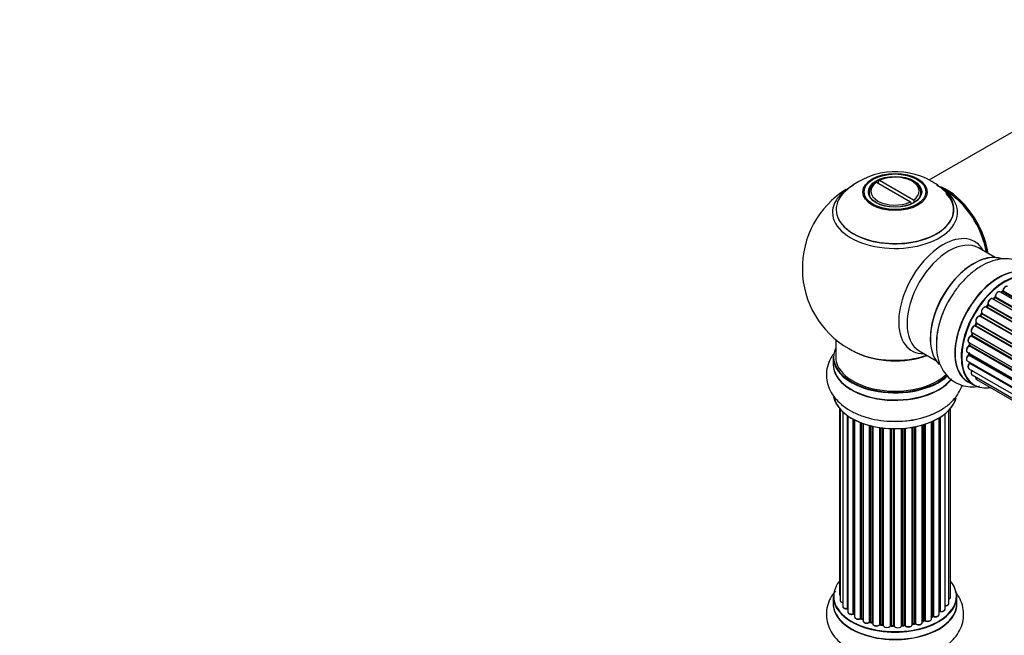
# Model space of a CAD drawing. Units: millimetres. Extents: x 0 to 1465, y 0 to 2769.
# Drawn here: x 0 to 265, y 962 to 1128 of the extents above; entities that cross this region are included whole.
import ezdxf
from ezdxf import colors
from ezdxf.entities.mleader import LeaderData, LeaderLine
from ezdxf.math import Vec2, Vec3

# ---------------------------------------------------------------- set-up
doc = ezdxf.new("R2010")
doc.units = ezdxf.units.MM
doc.layers.add('DV7_Défaut', color=7, linetype='Continuous')
doc.layers.add('Défaut', color=7, linetype='Continuous')

# ---------------------------------------------------------------- blocks, each defined once
blk = doc.blocks.new('_DOT')
at = {"color": 0}
blk.add_line((0, 0), (-1, 0), dxfattribs=at)
at = {"color": 0, "const_width": 0.333}
blk.add_lwpolyline([(-0.1665, 0, 1), (0.1665, 0, 1)], format="xyb", close=True, dxfattribs=at)
blk = doc.blocks.new('SE6')
at = {"layer": 'DV7_Défaut', "color": 7, "linetype": 'Continuous'}
for p, q in [((306.33, 1120.12), (245.16, 1084.8)), ((231.02, 1084.22), (230.66, 1084.02)), ((231.02, 1084.22), (240.17, 1078.94)), ((231.51, 1084.51), (231.86, 1084.71)), ((231.51, 1084.51), (231.51, 1083.94)), ((241.02, 1079.43), (231.86, 1084.71)), ((240.97, 1084.28), (240.61, 1084.48)), ((229.02, 1081.42), (229.02, 1080.9)), ((243.02, 1080.9), (243.02, 1081.42)), ((240.52, 1078.33), (240.17, 1078.94)), ((240.38, 1078.57), (240.59, 1078.45)), ((241.02, 1079.43), (241.37, 1078.82)), ((263, 1063.94), (258.56, 1066.51)), ((592.48, 865.2), (264.3, 1054.68)), ((264.93, 1054.74), (264.59, 1054.51)), ((592.81, 865.48), (265.03, 1054.73)), ((265.15, 1054.95), (593.02, 865.65)), ((261.15, 1051.31), (589.28, 861.86)), ((590.53, 863.32), (262.33, 1052.8)), ((262.9, 1053.12), (262.51, 1052.75)), ((262.6, 1052.74), (590.58, 863.38)), ((590.95, 863.76), (262.99, 1053.11)), ((263.09, 1053.34), (591.13, 863.95)), ((259.31, 1048.77), (259.01, 1048.28)), ((587.48, 859.31), (259.39, 1048.74)), ((259.42, 1048.96), (587.59, 859.49)), ((588.7, 861.11), (260.54, 1050.57)), ((261, 1051.1), (260.64, 1050.66)), ((260.73, 1050.64), (588.79, 861.23)), ((589.14, 861.68), (261.09, 1051.08)), ((257.9, 1046.23), (257.66, 1045.71)), ((257.96, 1046.38), (586.13, 856.91)), ((586.05, 856.76), (257.97, 1046.18)), ((587.08, 858.65), (258.9, 1048.12)), ((259.08, 1048.24), (587.18, 858.82)), ((256.84, 1043.58), (256.67, 1043.05)), ((256.78, 1043.72), (584.97, 854.24)), ((584.93, 854.12), (256.9, 1043.51)), ((585.71, 856.03), (257.56, 1045.5)), ((257.73, 1045.65), (585.81, 856.24)), ((220.02, 1041.84), (220.02, 1037.16)), ((255.94, 1041.05), (584.14, 851.57)), ((256.16, 1040.93), (256.07, 1040.43)), ((584.13, 851.54), (256.22, 1040.86)), ((584.66, 853.37), (256.57, 1042.79)), ((256.73, 1042.98), (584.74, 853.6)), ((242.56, 1038.79), (247, 1036.23)), ((255.51, 1038.46), (583.66, 849.01)), ((255.9, 1038.24), (255.9, 1037.95)), ((583.96, 850.79), (256, 1040.14)), ((256.13, 1040.35), (584.01, 851.05)), ((219.37, 1037.08), (219.37, 1035.17)), ((255.51, 1036.07), (583.52, 846.69)), ((583.59, 848.42), (255.85, 1037.64)), ((255.96, 1037.87), (583.62, 848.69)), ((583.53, 846.4), (256.14, 1035.42)), ((256.22, 1035.65), (583.52, 846.67)), ((255.94, 1033.98), (583.67, 844.77)), ((255.66, 1030.48), (257.32, 1029.52)), ((256.78, 1032.29), (583.96, 843.39)), ((258, 1031.06), (584.17, 842.74)), ((221.04, 1023.25), (221.04, 973.25)), ((221.19, 1023.08), (221.19, 971.56)), ((221.95, 1022.31), (221.95, 969.93)), ((250.54, 970.73), (250.54, 1022.75)), ((251, 972.4), (251, 1023.25)), ((223.18, 969.37), (223.18, 1021.32)), ((223.27, 1021.26), (223.27, 968.42)), ((224.71, 967.9), (224.71, 1020.39)), ((224.96, 1020.26), (224.96, 967.87)), ((225.12, 1020.18), (225.12, 967.11)), ((226.73, 966.65), (226.73, 1019.46)), ((245.83, 966.54), (245.83, 1019.67)), ((246.12, 967.23), (246.12, 1019.8)), ((246.37, 1019.91), (246.37, 967.25)), ((247.9, 967.74), (247.9, 1020.71)), ((247.91, 968.56), (247.91, 1020.72)), ((248.15, 1020.87), (248.15, 968.61)), ((249.49, 969.15), (249.49, 1021.8)), ((226.98, 1019.36), (226.98, 966.65)), ((227.39, 1019.21), (227.39, 966.05)), ((229.15, 965.67), (229.15, 1018.67)), ((229.4, 1018.61), (229.4, 965.7)), ((229.92, 965.55), (229.92, 1018.48)), ((230, 1018.47), (230, 965.28)), ((231.88, 965.01), (231.88, 1018.11)), ((232.11, 1018.08), (232.11, 965.06)), ((232.67, 964.98), (232.67, 1018.01)), ((232.83, 1017.99), (232.83, 964.84)), ((234.79, 964.68), (234.79, 1017.84)), ((234.99, 1017.83), (234.99, 964.76)), ((235.57, 964.75), (235.57, 1017.81)), ((235.76, 1017.81), (235.76, 964.65)), ((237.75, 964.71), (237.75, 1017.86)), ((237.92, 1017.87), (237.92, 964.82)), ((238.49, 964.87), (238.49, 1017.92)), ((238.71, 1017.94), (238.71, 964.8)), ((240.64, 965.02), (240.64, 1018.19)), ((240.76, 1018.21), (240.76, 965.22)), ((241.3, 965.34), (241.3, 1018.31)), ((241.54, 1018.36), (241.54, 965.3)), ((243.37, 965.62), (243.37, 1018.81)), ((243.4, 1018.81), (243.4, 965.96)), ((243.88, 966.14), (243.88, 1018.96)), ((244.13, 1019.04), (244.13, 966.13)), ((219.37, 972.58), (219.37, 970.66)), ((252.67, 970.66), (252.67, 972.58)), ((224.99, 967.78), (225.12, 967.69)), ((227.02, 966.56), (227.39, 966.39)), ((245.83, 966.99), (246.08, 967.14)), ((229.44, 965.61), (229.95, 965.46)), ((232.13, 964.98), (232.69, 964.89)), ((235, 964.68), (235.58, 964.66)), ((237.91, 964.73), (238.48, 964.78)), ((240.73, 965.13), (241.27, 965.25)), ((243.37, 965.87), (243.84, 966.05))]:
    blk.add_line(p, q, dxfattribs=at)
for centre, radius, start, end in [((236.09, 1067.25), 19.82, 60.2067, 133.8014), ((236.97, 1068.89), 17.95, 43.9921, 60.0417), ((236.02, 1061.05), 25, 35.2621, 63.0977), ((236.02, 1061.05), 25, 121.9543, 240), ((236.02, 1061.05), 25, 9.7918, 24.7379), ((264.66, 1055.09), 0.44, 307.1253, 351.755), ((260.72, 1051.36), 0.378, 317.7794, 2.7504), ((262.61, 1053.43), 0.423, 312.5316, 357.597), ((259.03, 1048.97), 0.348, 324.5077, 3.9351), ((256.28, 1043.16), 0.404, 299.7486, 344.7265), ((236.02, 1061.05), 25, 240, 244.775), ((255.64, 1040.5), 0.437, 305.4135, 350.0462), ((255.47, 1037.98), 0.432, 310.9821, 355.7807), ((255.77, 1035.71), 0.392, 316.1445, 358.7503), ((224.79, 967.41), 0.417, 61.3755, 106.3316), ((226.85, 966.15), 0.44, 67.1253, 111.755), ((246.27, 966.75), 0.432, 70.9821, 115.7807), ((248.08, 968.14), 0.392, 76.1445, 118.7503), ((229.31, 965.21), 0.423, 72.5316, 117.597), ((232.05, 964.61), 0.378, 77.7794, 122.7504), ((234.97, 964.33), 0.348, 84.5086, 123.9358), ((241.38, 964.86), 0.404, 59.7486, 104.7265), ((243.99, 965.64), 0.437, 65.4135, 110.0462)]:
    blk.add_arc(centre, radius, start, end, dxfattribs=at)
for centre, major_axis in [((236.02, 1081.6), (-8.68, 0)), ((236.02, 1081.66), (8.31, 0)), ((236.02, 1081.66), (-7.2, 0)), ((236.02, 1081.58), (7.1, 0))]:
    blk.add_ellipse(centre, major_axis=major_axis, ratio=0.57735, dxfattribs=at)
for centre, major_axis, ratio, start_param, end_param in [((236.02, 1081.83), (-6.5, 0), 0.57735, 2.448634, 5.405348), ((236.02, 1076.12), (-16.85, 0), 0.57735, 5.450324, 5.834692), ((236.02, 1081.42), (7, 0), 0.57735, 2.442014, 3.320912), ((236.02, 1081.83), (6.5, 0), 0.57735, 2.448634, 5.405348), ((236.02, 1081.42), (-7, 0), 0.57735, 2.763267, 3.926991), ((236.02, 1076.89), (15.89, 0), 0.57735, 2.618175, 6.283185), ((236.02, 1076.12), (-16.85, 0), 0.57735, 0, 3.723203), ((236.02, 1076.76), (-15.81, 0), 0.57735, 0.374177, 3.649443), ((249.91, 1069.07), (-7.95, 13.77), 0.57735, 4.115362, 5.656627), ((249.98, 1069.11), (8, -13.86), 0.57735, 0.96622, 2.502628), ((236.02, 1076.12), (-16.85, 0), 0.57735, 3.723203, 3.864746), ((236.02, 1076.89), (15.89, 0), 0.57735, 0, 0.50898), ((249.91, 1069.07), (7.75, -13.42), 0.57735, 0.978691, 2.207838), ((236.02, 1076.12), (-16.85, 0), 0.57735, 5.834692, 6.283185), ((249, 1053.55), (8.48, 14.69), 0.57735, 0, 3.480381), ((250.56, 1052.65), (-8, -13.86), 0.57735, 3.141593, 6.283185), ((249, 1053.55), (8.48, 14.69), 0.57735, 5.944397, 6.283185), ((257.3, 1048.76), (-8.32, -14.42), 0.57735, 3.231869, 6.147715), ((257.23, 1048.8), (8.27, 14.33), 0.57735, 0.150701, 3.003363), ((263.98, 1044.9), (-8.32, -14.42), 0.57735, 3.141593, 6.283185), ((256.88, 1049), (8, 13.86), 0.57735, 0.877414, 2.264179), ((263.93, 1044.93), (8.35, 14.46), 0.57735, 0, 3.213107), ((265.64, 1043.94), (8.32, 14.42), 0.57735, 0, 3.141593), ((265.71, 1043.9), (-8.27, -14.33), 0.57735, 2.702611, 6.283185), ((263.8, 1053.81), (-0.5, -0.866), 0.57735, 3.141593, 5.581899), ((265.71, 1043.9), (7, 12.12), 0.57735, 0.833719, 0.910913), ((265.86, 1043.82), (7, 12.12), 0.57735, 0.869341, 0.910895), ((265.04, 1054.57), (0.112, -0.166), 0.52691, 2.317603, 3.141339), ((265.01, 1054.89), (-0.1, -0.173), 0.57735, 0.869341, 2.230867), ((265.29, 1055.01), (0.199, -0.02), 0.500653, 3.141964, 3.982271), ((265.86, 1055.25), (-0.5, -0.866), 0.57735, 3.165557, 5.372459), ((258.96, 1047.8), (8.32, 14.42), 0.57735, 1.574761, 2.354259), ((265.71, 1043.9), (7, 12.12), 0.57735, 1.259356, 1.329531), ((261.83, 1051.94), (-0.5, -0.866), 0.57735, 3.141593, 5.791338), ((261.02, 1051.18), (-0.1, -0.173), 0.57735, 1.28822, 2.649746), ((261.29, 1051.44), (0.191, 0.059), 0.719711, 3.140769, 3.730427), ((261.29, 1051.44), (0.191, 0.059), 0.719711, 3.120088, 3.140769), ((265.71, 1043.9), (7, 12.12), 0.57735, 1.058538, 1.120608), ((262.65, 1052.61), (0.14, -0.143), 0.355487, 2.236608, 3.123136), ((262.56, 1052.86), (0.1, 0.173), 0.57735, 3.739839, 4.261927), ((265.86, 1043.82), (7, 12.12), 0.57735, 1.07878, 1.120334), ((263.03, 1052.98), (0.136, -0.147), 0.385716, 2.24692, 3.141082), ((262.95, 1053.24), (-0.1, -0.173), 0.57735, 1.07878, 2.440306), ((263.23, 1053.43), (0.199, 0.015), 0.623814, 3.141022, 3.881245), ((265.71, 1043.9), (7, 12.12), 0.57735, 1.480851, 1.542861), ((265.86, 1043.82), (7, 12.12), 0.57735, 1.497659, 1.539213), ((260.04, 1049.71), (-0.5, -0.866), 0.57735, 3.141593, 6.000778), ((259.9, 1049.79), (-0.4, -0.693), 0.57735, 3.109841, 6.000778), ((259.48, 1048.67), (0.169, -0.107), 0.059663, 2.187538, 3.141295), ((259.54, 1049.11), (0.167, 0.11), 0.784153, 3.140871, 3.517), ((259.29, 1048.81), (-0.1, -0.173), 0.57735, 1.497659, 2.859185), ((260.66, 1050.73), (0.1, 0.173), 0.57735, 3.219385, 4.471367), ((260.8, 1050.54), (0.157, -0.123), 0.194894, 2.200169, 3.130313), ((265.86, 1043.82), (7, 12.12), 0.57735, 1.28822, 1.329774), ((261.15, 1050.98), (0.154, -0.127), 0.227664, 2.205477, 3.141203), ((265.71, 1043.9), (7, 12.12), 0.57735, -4.58456, -4.500792), ((258.5, 1047.22), (0.5, 0.866), 0.57735, 0.177688, 3.068625), ((265.86, 1043.82), (-7, -12.12), 0.57735, -1.434494, -1.39294), ((258.36, 1047.3), (-0.4, -0.693), 0.57735, 3.31928, 6.210217), ((257.86, 1046.21), (0.1, 0.173), 0.57735, 4.848692, 6.210217), ((258.82, 1047.94), (-0.044, -0.195), 0.803641, 2.896644, 3.143542), ((258.98, 1048.3), (-0.1, -0.173), 0.57735, 0.177688, 1.539213), ((259.18, 1048.18), (0.171, -0.103), 0.025783, 2.186511, 3.1413), ((265.71, 1043.9), (7, 12.12), 0.57735, -4.379773, -4.283814), ((257.28, 1044.58), (0.5, 0.866), 0.57735, 0.387127, 3.141593), ((265.86, 1043.82), (-7, -12.12), 0.57735, -1.225054, -1.1835), ((257.03, 1043.52), (0.19, -0.063), 0.276707, 3.15725, 4.067876), ((256.77, 1043.51), (-0.1, -0.173), 0.57735, 1.916538, 2.805994), ((257.5, 1045.31), (0.018, -0.199), 0.756074, 2.651188, 3.141702), ((257.61, 1045.68), (-0.1, -0.173), 0.57735, 0.387127, 1.748653), ((257.84, 1045.63), (0.183, -0.082), 0.144455, 3.141925, 4.089394), ((256.44, 1041.92), (0.5, 0.866), 0.57735, 0.596567, 3.141593), ((265.71, 1043.9), (7, 12.12), 0.57735, -4.15888, -4.070583), ((265.86, 1043.82), (-7, -12.12), 0.57735, -1.015615, -0.974061), ((256.36, 1040.9), (0.197, -0.036), 0.430373, 3.337597, 4.01839), ((256.08, 1040.82), (-0.1, -0.173), 0.57735, -4.157207, -4.011887), ((256.55, 1042.62), (0.067, -0.188), 0.675463, 2.470206, 3.142691), ((256.6, 1042.97), (-0.1, -0.173), 0.57735, 0.596567, 1.958092), ((256.86, 1042.99), (0.192, -0.058), 0.308379, 3.142051, 4.060197), ((236.02, 1037.16), (16.55, 0), 0.57735, 2.883065, 5.738307), ((236.02, 1045.97), (16.85, 0), 0.57735, 4.027989, 5.24827), ((236.02, 1045.33), (-16, 0), 0.57735, 0.855234, 2.143506), ((256.01, 1039.33), (0.5, 0.866), 0.57735, 0.806006, 3.141593), ((265.71, 1043.9), (7, 12.12), 0.57735, -3.926991, -3.853754), ((265.36, 1044.1), (6.75, 11.69), 0.57735, -3.895129, -3.846942), ((265.36, 1044.1), (-6.75, -11.69), 0.57735, -0.753536, -0.718281), ((256, 1039.98), (0.103, -0.171), 0.56533, 2.346101, 3.141704), ((265.86, 1043.82), (-7, -12.12), 0.57735, -0.806175, -0.764621), ((255.99, 1040.3), (-0.1, -0.173), 0.57735, 0.806006, 2.167532), ((256.27, 1040.4), (0.198, -0.03), 0.458826, 3.142077, 4.005088), ((236.02, 1035.1), (-16.69, 0), 0.57735, 6.211671, 6.283185), ((236.02, 1037.08), (-16.65, 0), 0.57735, 0, 2.589512), ((236.02, 1037.16), (-16, 0), 0.57735, 0, 2.617738), ((256.01, 1036.94), (0.5, 0.866), 0.57735, 1.015446, 3.141593), ((256.44, 1034.85), (0.5, 0.866), 0.57735, 1.224885, 3.141593), ((255.88, 1037.5), (0.129, -0.153), 0.430491, 2.264847, 3.141339), ((255.82, 1037.78), (-0.1, -0.173), 0.57735, 1.015446, 2.376971), ((256.1, 1037.95), (0.2, 0.004), 0.58922, 3.141302, 3.916384), ((265.71, 1043.9), (7, 12.12), 0.57735, -3.707884, -3.644266), ((256.2, 1035.3), (0.149, -0.133), 0.276836, 2.215339, 3.141486), ((256.08, 1035.53), (-0.1, -0.173), 0.57735, 1.224885, 2.586411), ((256.36, 1035.76), (0.195, 0.045), 0.693863, 3.328092, 3.782162), ((236.02, 1035.1), (-16.69, 0), 0.57735, 0, 2.714165), ((236.02, 1035.17), (16.65, 0), 0.57735, 3.141593, 5.861757), ((257.28, 1033.15), (0.5, 0.866), 0.57735, 1.521907, 3.141593), ((258.5, 1031.92), (0.5, 0.866), 0.57735, 2.143788, 3.141593), ((265.71, 1043.9), (-8.27, -14.33), 0.57735, 0, 0.438981), ((236.02, 1027.45), (16.65, 0), 0.57735, 3.249477, 6.147715), ((236.02, 1027.37), (-16.55, 0), 0.57735, 0.150701, 3.003363), ((236.02, 1029.36), (-16.65, 0), 0.57735, 1.574761, 2.324264), ((236.02, 972.66), (16.55, 0), 0.57735, 2.702611, 6.283185), ((236.02, 972.66), (16.55, 0), 0.57735, 0, 0.438981), ((236.02, 972.58), (-16.65, 0), 0.57735, 0, 3.141593), ((222.04, 973.25), (1, 0), 0.57735, 3.141593, 3.702405), ((250, 972.4), (-1, 0), 0.57735, 2.143788, 3.141593), ((236.02, 970.6), (-16.69, 0), 0.57735, 6.211671, 6.283185), ((236.02, 970.6), (-16.69, 0), 0.57735, 0, 3.213107), ((236.02, 970.66), (16.65, 0), 0.57735, 3.141593, 6.283185), ((222.19, 971.56), (1, 0), 0.57735, 3.141593, 4.467458), ((222.95, 969.93), (1, 0), 0.57735, 3.141593, 4.95358), ((236.02, 972.66), (-14, 0), 0.57735, 0.40331, 0.427273), ((223.14, 969.48), (-0.028, 0.198), 0.195028, 3.14192, 4.082996), ((223.23, 969.25), (0.2, 0), 0.57735, 1.358677, 1.811988), ((248.49, 969.15), (-1, 0), 0.57735, 1.224885, 3.141593), ((249.54, 970.73), (-1, 0), 0.57735, 1.521907, 3.141593), ((224.27, 968.42), (1, 0), 0.57735, 3.141593, 5.16302), ((224.62, 968.01), (-0.054, 0.193), 0.355612, 3.142054, 4.046538), ((236.02, 972.66), (-14, 0), 0.57735, 0.628263, 0.670163), ((224.8, 967.8), (0.2, 0), 0.57735, 0.659901, 2.021427), ((225.11, 967.94), (0.119, 0.16), 0.645075, 2.42733, 3.142115), ((226.12, 967.11), (1, 0), 0.57735, 3.141593, 3.165557), ((226.12, 967.11), (1, 0), 0.57735, 3.165557, 5.372459), ((236.02, 972.66), (-14, 0), 0.57735, 0.833719, 0.910913), ((226.61, 966.74), (-0.082, 0.183), 0.500653, 3.142075, 3.982271), ((226.85, 966.56), (0.2, 0), 0.57735, 0.869341, 2.230867), ((236.02, 972.82), (-14, 0), 0.57735, 0.869341, 0.910895), ((227.11, 966.74), (0.088, 0.18), 0.52691, 2.317603, 3.141135), ((244.83, 966.54), (-1, 0), 0.57735, 0.806006, 3.141593), ((236.02, 972.82), (14, 0), 0.57735, -0.806175, -0.764621), ((236.02, 972.25), (13.5, 0), 0.57735, -0.761407, -0.718281), ((236.02, 972.66), (-14, 0), 0.57735, -3.926991, -3.853754), ((245.97, 967.31), (-0.103, 0.171), 0.58922, 3.141661, 3.916384), ((246.26, 967.15), (0.2, 0), 0.57735, 1.015446, 2.376971), ((246.9, 967.74), (-1, 0), 0.57735, 1.015446, 3.141593), ((246.47, 967.35), (0.067, 0.188), 0.430491, 2.264847, 3.14145), ((236.02, 972.66), (-14, 0), 0.57735, -3.707884, -3.644266), ((247.74, 968.62), (-0.136, 0.146), 0.693863, 3.328092, 3.782162), ((248.08, 968.5), (0.2, 0), 0.57735, 1.224885, 2.586411), ((248.22, 968.72), (0.041, 0.196), 0.276836, 2.215339, 3.141691), ((228.39, 966.05), (1, 0), 0.57735, 3.141593, 5.581899), ((229, 965.75), (-0.113, 0.165), 0.623814, 3.14123, 3.881245), ((229.31, 965.6), (0.2, 0), 0.57735, 1.07878, 2.440306), ((236.02, 972.66), (-14, 0), 0.57735, 1.058538, 1.120608), ((236.02, 972.82), (-14, 0), 0.57735, 1.07878, 1.120334), ((229.5, 965.8), (0.059, 0.191), 0.385716, 2.24692, 3.141163), ((229.83, 965.44), (-0.2, 0), 0.57735, 3.739839, 4.261927), ((230.01, 965.65), (0.054, 0.193), 0.355487, 2.236608, 3.123443), ((231, 965.28), (1, 0), 0.57735, 3.141593, 5.791338), ((236.02, 972.66), (-14, 0), 0.57735, 1.259356, 1.329531), ((231.7, 965.06), (-0.147, 0.136), 0.719711, 3.140549, 3.730427), ((231.7, 965.06), (-0.147, 0.136), 0.719711, 3.119702, 3.140549), ((232.06, 964.95), (0.2, 0), 0.57735, 1.28822, 2.649746), ((236.02, 972.82), (-14, 0), 0.57735, 1.28822, 1.329774), ((232.17, 965.17), (0.033, 0.197), 0.227664, 2.205477, 3.141377), ((232.63, 964.86), (-0.2, 0), 0.57735, 3.219385, 4.471367), ((232.72, 965.09), (0.028, 0.198), 0.194894, 2.200169, 3.130658), ((233.83, 964.84), (1, 0), 0.57735, 3.141593, 6.000778), ((234.59, 964.71), (-0.179, 0.09), 0.784153, 3.148212, 3.517), ((234.98, 964.65), (0.2, 0), 0.57735, 1.497659, 2.859185), ((236.02, 972.82), (-14, 0), 0.57735, 1.497659, 1.539213), ((235.01, 964.88), (0.008, 0.2), 0.059663, 2.187538, 3.141492), ((236.02, 972.66), (-14, 0), 0.57735, 1.49826, 1.539426), ((235.57, 964.63), (0.2, 0), 0.57735, 0.177688, 1.539213), ((235.58, 964.86), (0.004, 0.2), 0.025783, 2.186511, 3.141498), ((236.75, 964.75), (-1, 0), 0.57735, 0.177688, 3.068625), ((235.96, 964.67), (0.191, 0.059), 0.803641, 2.896644, 3.143526), ((237.95, 964.7), (-0.2, 0), 0.57735, 4.848692, 6.210217), ((236.02, 972.66), (-14, 0), 0.57735, -4.58456, -4.500792), ((236.02, 972.82), (14, 0), 0.57735, -1.434494, -1.39294), ((238.46, 964.98), (-0.021, 0.199), 0.144455, 3.141734, 4.089394), ((238.53, 964.76), (0.2, 0), 0.57735, 0.387127, 1.748653), ((239.64, 965.02), (-1, 0), 0.57735, 0.387127, 3.141593), ((238.9, 964.84), (0.163, 0.115), 0.756074, 2.651188, 3.141927), ((236.02, 972.66), (-14, 0), 0.57735, -4.379773, -4.283814), ((240.83, 965.11), (0.2, 0), 0.57735, 1.916538, 2.805994), ((240.69, 965.33), (-0.041, 0.196), 0.276707, 3.156914, 4.067876), ((236.02, 972.82), (14, 0), 0.57735, -1.225054, -1.1835), ((241.23, 965.45), (-0.046, 0.195), 0.308379, 3.14191, 4.060197), ((241.38, 965.23), (0.2, 0), 0.57735, 0.596567, 1.958092), ((242.37, 965.62), (-1, 0), 0.57735, 0.596567, 3.141593), ((241.71, 965.36), (0.13, 0.152), 0.675463, 2.470206, 3.142682), ((243.5, 965.86), (0.2, 0), 0.57735, -4.157207, -4.011887), ((243.29, 966.05), (-0.067, 0.188), 0.430373, 3.337597, 4.01839), ((236.02, 972.66), (-14, 0), 0.57735, -4.15888, -4.070583), ((236.02, 972.82), (14, 0), 0.57735, -1.015615, -0.974061), ((243.77, 966.23), (-0.073, 0.186), 0.458826, 3.142102, 4.005088), ((244, 966.04), (0.2, 0), 0.57735, 0.806006, 2.167532), ((244.27, 966.21), (0.097, 0.175), 0.56533, 2.346101, 3.141425)]:
    blk.add_ellipse(centre, major_axis=major_axis, ratio=ratio, start_param=start_param, end_param=end_param, dxfattribs=at)
for points, knots in [([(274.99, 1057.11), (274.72, 1057.85), (274.04, 1059.25), (272.56, 1061.11), (270.64, 1062.54), (268.4, 1063.41), (266.03, 1063.7), (263.61, 1063.43), (261.12, 1062.64), (258.61, 1061.31), (256.15, 1059.45), (253.87, 1057.16), (251.9, 1054.65), (250.96, 1053.03), (250.48, 1052.18)], [0, 0, 0, 0, 0.078268, 0.155877, 0.239539, 0.319648, 0.398494, 0.478916, 0.563264, 0.652083, 0.74383, 0.83618, 0.928185, 1, 1, 1, 1]), ([(264.29, 1054.67), (264.26, 1054.69), (264.17, 1054.75), (263.97, 1054.75), (263.73, 1054.67), (263.46, 1054.48), (263.23, 1054.18), (263.07, 1053.84), (263.03, 1053.57), (263.03, 1053.44), (263.03, 1053.42)], [0, 0, 0, 0, 0.053738, 0.178835, 0.311933, 0.468213, 0.634064, 0.798768, 0.96021, 1, 1, 1, 1]), ([(266.33, 1056.12), (266.27, 1056.15), (266.15, 1056.2), (265.91, 1056.16), (265.65, 1056.03), (265.4, 1055.78), (265.2, 1055.46), (265.12, 1055.19), (265.1, 1055.06), (265.1, 1055.03)], [0, 0, 0, 0, 0.119751, 0.258882, 0.418735, 0.599336, 0.78198, 0.957872, 1, 1, 1, 1]), ([(250.48, 1052.18), (250.34, 1051.95), (249.67, 1050.85), (248.66, 1048.47), (247.67, 1045.34), (247.14, 1042.15), (247.12, 1039.06), (247.63, 1036.27), (248.63, 1033.89), (250, 1031.99), (251.78, 1030.48), (253.89, 1029.47), (256.23, 1029.03), (257.85, 1029.1), (258.7, 1029.23), (258.75, 1029.24)], [0, 0, 0, 0, 0.020565, 0.115324, 0.210667, 0.307144, 0.405219, 0.504566, 0.589079, 0.669657, 0.748125, 0.831324, 0.912705, 0.994807, 1, 1, 1, 1]), ([(262.29, 1052.82), (262.21, 1052.85), (262.08, 1052.89), (261.83, 1052.83), (261.57, 1052.67), (261.32, 1052.4), (261.14, 1052.06), (261.04, 1051.69), (261.08, 1051.49), (261.1, 1051.38)], [0, 0, 0, 0, 0.114882, 0.235077, 0.375682, 0.530428, 0.685181, 0.840506, 1, 1, 1, 1]), ([(260.64, 1050.66), (260.63, 1050.64), (260.6, 1050.61), (260.56, 1050.59), (260.55, 1050.58), (260.54, 1050.57)], [0, 0, 0, 0, 0.414483, 0.789168, 1, 1, 1, 1]), ([(257.94, 1046.4), (257.94, 1046.4), (257.94, 1046.4), (257.94, 1046.39), (257.94, 1046.36), (257.93, 1046.3), (257.91, 1046.25), (257.9, 1046.23)], [0, 0, 0, 0, 0.008213, 0.244361, 0.476111, 0.711272, 1, 1, 1, 1]), ([(259.01, 1048.28), (258.99, 1048.26), (258.96, 1048.22), (258.92, 1048.17), (258.88, 1048.15), (258.86, 1048.14), (258.86, 1048.14), (258.86, 1048.14)], [0, 0, 0, 0, 0.2470746, 0.4758254, 0.6838008, 0.8827089, 1, 1, 1, 1]), ([(257.48, 1045.51), (257.38, 1045.49), (257.19, 1045.44), (256.92, 1045.22), (256.69, 1044.91), (256.54, 1044.56), (256.5, 1044.22), (256.56, 1043.94), (256.68, 1043.78), (256.76, 1043.73), (256.78, 1043.72)], [0, 0, 0, 0, 0.143784, 0.282176, 0.428048, 0.572879, 0.720535, 0.853495, 0.966411, 1, 1, 1, 1]), ([(256.85, 1043.7), (256.85, 1043.7), (256.85, 1043.68), (256.85, 1043.64), (256.84, 1043.6), (256.84, 1043.58)], [0, 0, 0, 0, 0.32238, 0.6526, 1, 1, 1, 1]), ([(257.66, 1045.71), (257.65, 1045.68), (257.63, 1045.64), (257.58, 1045.57), (257.53, 1045.53), (257.5, 1045.51), (257.48, 1045.51), (257.48, 1045.51), (257.48, 1045.51)], [0, 0, 0, 0, 0.21209, 0.430658, 0.617848, 0.788823, 0.96467, 1, 1, 1, 1]), ([(256.48, 1042.81), (256.38, 1042.76), (256.2, 1042.67), (255.94, 1042.39), (255.75, 1042.05), (255.66, 1041.68), (255.68, 1041.37), (255.79, 1041.15), (255.9, 1041.09), (255.94, 1041.06)], [0, 0, 0, 0, 0.15343, 0.311937, 0.470561, 0.629655, 0.795592, 0.925379, 1, 1, 1, 1]), ([(255.9, 1040.15), (255.8, 1040.08), (255.63, 1039.95), (255.4, 1039.63), (255.26, 1039.28), (255.23, 1038.94), (255.3, 1038.67), (255.42, 1038.51), (255.5, 1038.48), (255.52, 1038.47)], [0, 0, 0, 0, 0.163431, 0.33588, 0.507211, 0.6824, 0.83769, 0.970197, 1, 1, 1, 1]), ([(219.41, 1037.9), (219.12, 1037.5), (218.45, 1036.43), (217.69, 1034.49), (217.41, 1032.11), (217.78, 1029.73), (218.71, 1027.54), (220.15, 1025.57), (222.08, 1023.82), (224.49, 1022.31), (227.33, 1021.11), (230.46, 1020.27), (233.61, 1019.82), (235.49, 1019.82), (236.46, 1019.83)], [0, 0, 0, 0, 0.050633, 0.130568, 0.216739, 0.29925, 0.380459, 0.463293, 0.55017, 0.641651, 0.736149, 0.831268, 0.926031, 1, 1, 1, 1]), ([(255.75, 1037.65), (255.66, 1037.57), (255.51, 1037.41), (255.32, 1037.07), (255.23, 1036.71), (255.25, 1036.4), (255.36, 1036.17), (255.47, 1036.11), (255.51, 1036.09)], [0, 0, 0, 0, 0.178638, 0.367774, 0.558101, 0.756715, 0.911668, 1, 1, 1, 1]), ([(256.05, 1035.44), (255.97, 1035.34), (255.83, 1035.15), (255.69, 1034.8), (255.66, 1034.46), (255.73, 1034.19), (255.85, 1034.03), (255.93, 1034), (255.95, 1033.99)], [0, 0, 0, 0, 0.194642, 0.401228, 0.613182, 0.801131, 0.961493, 1, 1, 1, 1]), ([(256.78, 1033.59), (256.71, 1033.48), (256.59, 1033.28), (256.5, 1032.91), (256.53, 1032.61), (256.64, 1032.39), (256.74, 1032.33), (256.78, 1032.3)], [0, 0, 0, 0, 0.219359, 0.453918, 0.699422, 0.890704, 1, 1, 1, 1]), ([(257.74, 1031.72), (257.73, 1031.65), (257.73, 1031.48), (257.79, 1031.26), (257.91, 1031.1), (257.99, 1031.07), (258.01, 1031.06)], [0, 0, 0, 0, 0.242744, 0.610092, 0.923835, 1, 1, 1, 1]), ([(236.46, 1019.83), (236.73, 1019.82), (238.02, 1019.79), (240.59, 1020.11), (243.8, 1020.82), (246.82, 1021.95), (249.51, 1023.48), (251.66, 1025.32), (253.22, 1027.37), (253.87, 1028.81), (254.09, 1029.53)], [0, 0, 0, 0, 0.030757, 0.17248, 0.315076, 0.459369, 0.606052, 0.754636, 0.881035, 1, 1, 1, 1]), ([(219.94, 974.09), (219.44, 973.48), (218.56, 972.2), (217.69, 969.99), (217.41, 967.6), (217.78, 965.23), (218.71, 963.04), (220.15, 961.07), (222.08, 959.31), (224.49, 957.81), (227.33, 956.61), (230.46, 955.77), (233.61, 955.32), (235.49, 955.32), (236.46, 955.33)], [0, 0, 0, 0, 0.078268, 0.155877, 0.239539, 0.319648, 0.398494, 0.478916, 0.563264, 0.652083, 0.74383, 0.83618, 0.928185, 1, 1, 1, 1]), ([(221.05, 973.24), (221.05, 973.17), (221.06, 973.05), (221.14, 972.94), (221.18, 972.89)], [0, 0, 0, 0, 0.495072, 1, 1, 1, 1]), ([(236.46, 955.33), (236.73, 955.32), (238.02, 955.29), (240.59, 955.61), (243.8, 956.31), (246.82, 957.45), (249.51, 958.98), (251.66, 960.82), (253.22, 962.87), (254.19, 965.01), (254.6, 967.3), (254.42, 969.64), (253.64, 971.88), (252.76, 973.25), (252.23, 973.92), (252.19, 973.96)], [0, 0, 0, 0, 0.020565, 0.115324, 0.210667, 0.307144, 0.405219, 0.504566, 0.589079, 0.669657, 0.748125, 0.831324, 0.912705, 0.994807, 1, 1, 1, 1]), ([(250.55, 971.84), (250.61, 971.87), (250.76, 971.95), (250.92, 972.12), (251.01, 972.3), (250.99, 972.39), (250.99, 972.41)], [0, 0, 0, 0, 0.24275, 0.610106, 0.923856, 1, 1, 1, 1]), ([(221.2, 971.56), (221.2, 971.53), (221.19, 971.44), (221.28, 971.26), (221.46, 971.08), (221.7, 970.97), (221.88, 970.93), (221.94, 970.92)], [0, 0, 0, 0, 0.085226, 0.31566, 0.556452, 0.839528, 1, 1, 1, 1]), ([(221.96, 969.92), (221.96, 969.85), (221.97, 969.72), (222.12, 969.53), (222.36, 969.37), (222.68, 969.27), (222.98, 969.26), (223.12, 969.28), (223.16, 969.28)], [0, 0, 0, 0, 0.14036, 0.309727, 0.502706, 0.722343, 0.934682, 1, 1, 1, 1]), ([(223.16, 969.28), (223.19, 969.28), (223.23, 969.29), (223.26, 969.28), (223.28, 969.28)], [0, 0, 0, 0, 0.7181, 1, 1, 1, 1]), ([(248.18, 968.52), (248.3, 968.51), (248.53, 968.48), (248.91, 968.53), (249.22, 968.67), (249.41, 968.87), (249.5, 969.05), (249.48, 969.14), (249.48, 969.16)], [0, 0, 0, 0, 0.194647, 0.401238, 0.613198, 0.801151, 0.961518, 1, 1, 1, 1]), ([(249.41, 970.08), (249.54, 970.07), (249.78, 970.07), (250.14, 970.18), (250.39, 970.35), (250.53, 970.56), (250.53, 970.68), (250.53, 970.73)], [0, 0, 0, 0, 0.219359, 0.453918, 0.699424, 0.890706, 1, 1, 1, 1]), ([(223.29, 968.42), (223.28, 968.39), (223.27, 968.3), (223.36, 968.12), (223.55, 967.94), (223.84, 967.81), (224.2, 967.75), (224.5, 967.77), (224.64, 967.8), (224.68, 967.81)], [0, 0, 0, 0, 0.054729, 0.205716, 0.363677, 0.549373, 0.748432, 0.946333, 1, 1, 1, 1]), ([(225.13, 967.09), (225.13, 967.02), (225.15, 966.89), (225.3, 966.7), (225.54, 966.54), (225.89, 966.45), (226.27, 966.44), (226.54, 966.5), (226.66, 966.55), (226.69, 966.56)], [0, 0, 0, 0, 0.119751, 0.258882, 0.418735, 0.599336, 0.78198, 0.957872, 1, 1, 1, 1]), ([(244.18, 966.03), (244.28, 965.99), (244.48, 965.9), (244.87, 965.87), (245.25, 965.92), (245.56, 966.06), (245.75, 966.26), (245.84, 966.44), (245.82, 966.53), (245.82, 966.55)], [0, 0, 0, 0, 0.163431, 0.33588, 0.507211, 0.6824, 0.83769, 0.970197, 1, 1, 1, 1]), ([(246.41, 967.16), (246.53, 967.12), (246.74, 967.07), (247.13, 967.08), (247.49, 967.18), (247.75, 967.35), (247.88, 967.56), (247.88, 967.68), (247.88, 967.73)], [0, 0, 0, 0, 0.178638, 0.367774, 0.558101, 0.756715, 0.911668, 1, 1, 1, 1]), ([(227.4, 966.04), (227.4, 966.01), (227.39, 965.9), (227.49, 965.73), (227.68, 965.55), (227.98, 965.42), (228.35, 965.37), (228.73, 965.4), (228.99, 965.5), (229.09, 965.57), (229.12, 965.58)], [0, 0, 0, 0, 0.053738, 0.178835, 0.311933, 0.468213, 0.634064, 0.798768, 0.96021, 1, 1, 1, 1]), ([(230, 965.24), (230.02, 965.16), (230.05, 965.02), (230.23, 964.83), (230.49, 964.69), (230.85, 964.61), (231.23, 964.62), (231.6, 964.72), (231.76, 964.85), (231.85, 964.92)], [0, 0, 0, 0, 0.114882, 0.235077, 0.375682, 0.530428, 0.685181, 0.840506, 1, 1, 1, 1]), ([(232.69, 964.89), (232.72, 964.88), (232.76, 964.88), (232.8, 964.86), (232.82, 964.85), (232.82, 964.85)], [0, 0, 0, 0, 0.43018, 0.819054, 1, 1, 1, 1]), ([(235.58, 964.66), (235.61, 964.66), (235.65, 964.66), (235.72, 964.64), (235.76, 964.62), (235.77, 964.61), (235.77, 964.6)], [0, 0, 0, 0, 0.279905, 0.539051, 0.774662, 1, 1, 1, 1]), ([(237.74, 964.67), (237.74, 964.67), (237.74, 964.67), (237.74, 964.68), (237.78, 964.7), (237.83, 964.72), (237.88, 964.73), (237.91, 964.73)], [0, 0, 0, 0, 0.0082133, 0.2443614, 0.4761109, 0.7112724, 1, 1, 1, 1]), ([(238.48, 964.78), (238.51, 964.79), (238.56, 964.79), (238.64, 964.78), (238.69, 964.76), (238.73, 964.74), (238.73, 964.73), (238.74, 964.73), (238.74, 964.73)], [0, 0, 0, 0, 0.2121159, 0.4307114, 0.6179239, 0.7889203, 0.9647891, 1, 1, 1, 1]), ([(238.74, 964.73), (238.81, 964.65), (238.94, 964.51), (239.28, 964.38), (239.65, 964.34), (240.03, 964.39), (240.35, 964.52), (240.56, 964.72), (240.64, 964.9), (240.64, 965), (240.64, 965.02)], [0, 0, 0, 0, 0.143564, 0.281745, 0.427395, 0.572005, 0.719436, 0.852193, 0.964937, 1, 1, 1, 1]), ([(240.64, 965.1), (240.65, 965.11), (240.68, 965.12), (240.71, 965.13), (240.73, 965.13)], [0, 0, 0, 0, 0.446517, 1, 1, 1, 1]), ([(241.58, 965.21), (241.67, 965.15), (241.84, 965.04), (242.21, 964.95), (242.6, 964.96), (242.96, 965.06), (243.22, 965.24), (243.36, 965.44), (243.36, 965.56), (243.36, 965.61)], [0, 0, 0, 0, 0.153429, 0.311933, 0.470556, 0.629649, 0.795584, 0.92537, 1, 1, 1, 1])]:
    blk.add_open_spline(points, degree=3, knots=knots, dxfattribs=at)
for points in [[(262.51, 1052.75), (262.49, 1052.74), (262.48, 1052.73), (262.47, 1052.72)], [(229.95, 965.46), (229.97, 965.45), (229.99, 965.45), (230, 965.44)]]:
    blk.add_open_spline(points, degree=3, dxfattribs=at)
for points, weights in [([(257.97, 1046.18), (257.9, 1046.22), (257.9, 1046.23)], [1, 0.826897729879, 0.858405153642]), ([(237.91, 964.73), (237.92, 964.73), (237.92, 964.82)], [0.858431242658, 0.826826159236, 1])]:
    blk.add_rational_spline(points, weights, degree=2, dxfattribs=at)

msp = doc.modelspace()

# ---------------------------------------------------------------- block references
at = {"layer": 'Défaut'}
msp.add_blockref('SE6', (0, 0), dxfattribs=at)

# ---------------------------------------------------------------- leaders
at = {"layer": 'Défaut', "color": 7, "linetype": 'Continuous'}
ml = msp.add_multileader_mtext('Standard', dxfattribs=at)
ml.set_content('{\\pxsm0.9;\\fSolid Edge ISO|b1||i0||c0|p34;\\W1.;07/03/2019\\P}', color=256)
ml.set_leader_properties()
ml.set_arrow_properties(name='DOT')
ml.build(insert=Vec2(0, 0))
ml.multileader.update_dxf_attribs({"leader_type": 0, "dogleg_length": 0, "arrow_head_size": 12})
ctx = ml.context
ctx.base_point, ctx.char_height, ctx.arrow_head_size, ctx.landing_gap_size = Vec3(1139.75, 2761.51), 12, 12, 4.2
notes = []
notes.append((ctx, [(0, (0, 0, 0), (0, 0), (1, 0), 1, [])]))
ctx.mtext.insert = Vec3(1141.75, 2767.63)
ml = msp.add_multileader_mtext('Standard', dxfattribs=at)
ml.set_content('{\\pxsm0.9;\\fArial|b1||i0||c0|p34;\\W1.;TWF6H2\\P}', color=256)
ml.set_leader_properties()
ml.set_arrow_properties(name='DOT')
ml.build(insert=Vec2(0, 0))
ml.multileader.update_dxf_attribs({"leader_type": 0, "dogleg_length": 0, "arrow_head_size": 12})
ctx = ml.context
ctx.base_point, ctx.char_height, ctx.arrow_head_size, ctx.landing_gap_size = Vec3(420.62, 2761.34), 12, 12, 4.2
notes.append((ctx, [(0, (0, 0, 0), (0, 0), (1, 0), 1, [])]))
ctx.mtext.insert = Vec3(422.62, 2767.44)
for ctx, leaders in notes:
    for number, flags, end, landing, length, lines in leaders:
        leader = LeaderData()
        leader.index, (leader.has_last_leader_line, leader.has_dogleg_vector, leader.attachment_direction) = number, flags
        leader.last_leader_point, leader.dogleg_vector, leader.dogleg_length = Vec3(end), Vec3(landing), length
        for number, points, colour, breaks in lines:
            line = LeaderLine()
            line.index, line.vertices, line.color, line.breaks = number, Vec3.list(points), colors.encode_raw_color(colour), breaks
            leader.lines.append(line)
        ctx.leaders.append(leader)

doc.saveas('drawing.dxf')
